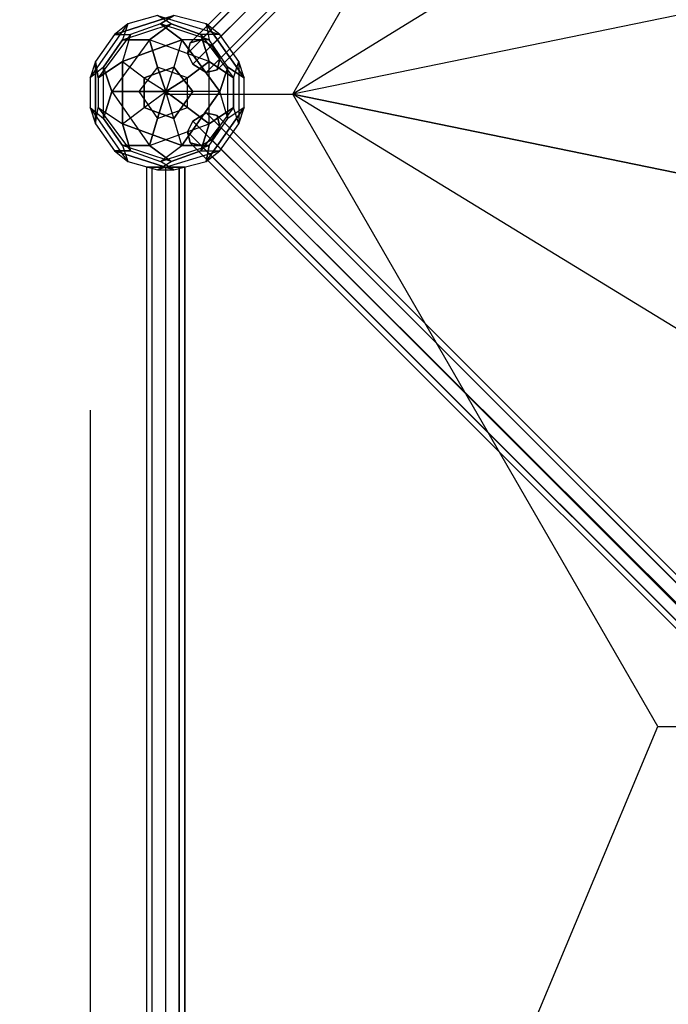
# Model space of a CAD drawing. Units: millimetres. Extents: x -5137 to 18494, y -5482 to 7754.
# Drawn here: x -229 to 787, y 1131 to 2673 of the extents above; entities that cross this region are included whole.
import ezdxf

# ---------------------------------------------------------------- set-up
doc = ezdxf.new("R2010")
doc.units = ezdxf.units.MM
doc.layers.add('BEM-SI-AMERICA', color=7, linetype='Continuous', lineweight=35)
doc.layers.add('NEPTUN-11', color=7, linetype='Continuous')
doc.styles.get("Standard").update_dxf_attribs({"font": 'arial.ttf'})
doc.dimstyles.new('America SI', dxfattribs={"dimscale": 85, "dimtxt": 3.5, "dimasz": 4, "dimexe": 2, "dimexo": 0, "dimgap": 2, "dimtad": 0, "dimdec": 4, "dimlfac": 0.039377, "dimzin": 0, "dimdsep": 46, "dimlunit": 4, "dimtxsty": 'Standard', "dimcen": 2, "dimadec": 0, "dimazin": 0, "dimtfac": 1, "dimtdec": 4, "dimtofl": 0, "dimtmove": 0, "dimatfit": 3, "dimfxl": 2, "dimtolj": 1, "dimtzin": 0, "dimarcsym": 0})

# ---------------------------------------------------------------- blocks, each defined once
blk = doc.blocks.new('*D96')
at = {"layer": 'BEM-SI-AMERICA', "color": 0, "lineweight": -2, "transparency": 16777216}
for p, q in [((1809.8, 5240.9), (-3978.2, 5240.9)), ((-3808.2, 4900.9), (-3808.2, 2961.1)), ((-3808.2, -561.7), (-3808.2, 1378.1)), ((10305.8, -901.7), (-3978.2, -901.7))]:
    blk.add_line(p, q, dxfattribs=at)
at = {"layer": 'BEM-SI-AMERICA', "color": 0, "transparency": 16777216}
for points in [[(-3864.9, 4900.9), (-3751.6, 4900.9), (-3808.2, 5240.9)], [(-3864.9, -561.7), (-3751.6, -561.7), (-3808.2, -901.7)]]:
    blk.add_solid(points, dxfattribs=at)
at = {"layer": 'BEM-SI-AMERICA', "color": 0, "transparency": 16777216, "insert": (-3808.2, 2169.6), "char_height": 297.5, "attachment_point": 5, "rotation": 90}
blk.add_mtext('\\A1;20\'-1{\\H1.000000x;\\S7/8;}"', dxfattribs=at)
blk = doc.blocks.new('*D98')
at = {"layer": 'BEM-SI-AMERICA', "color": 0, "lineweight": -2, "transparency": 16777216}
for p, q in [((2560, 7074), (-4949.5, 7074)), ((-4779.5, 6734), (-4779.5, 2963.5)), ((-4779.5, -2394.5), (-4779.5, 1376)), ((2560, -2734.5), (-4949.5, -2734.5))]:
    blk.add_line(p, q, dxfattribs=at)
at = {"layer": 'BEM-SI-AMERICA', "color": 0, "transparency": 16777216}
for points in [[(-4836.2, 6734), (-4722.9, 6734), (-4779.5, 7074)], [(-4836.2, -2394.5), (-4722.9, -2394.5), (-4779.5, -2734.5)]]:
    blk.add_solid(points, dxfattribs=at)
at = {"layer": 'BEM-SI-AMERICA', "color": 0, "transparency": 16777216, "insert": (-4779.5, 2169.7), "char_height": 297.5, "attachment_point": 5, "rotation": 90}
blk.add_mtext('\\A1;32\'-2{\\H1.000000x;\\S1/4;}"', dxfattribs=at)
blk = doc.blocks.new('*D99')
at = {"layer": 'BEM-SI-AMERICA', "color": 0, "lineweight": -2, "transparency": 16777216}
for p, q in [((-1954, 2061.8), (-1954, -4013.2)), ((-118.5, 2061.8), (-118.5, -4013.2)), ((-2294, -3843.2), (-2634, -3843.2)), ((221.5, -3843.2), (561.5, -3843.2))]:
    blk.add_line(p, q, dxfattribs=at)
at = {"layer": 'BEM-SI-AMERICA', "color": 0, "transparency": 16777216}
for points in [[(-2294, -3786.5), (-2294, -3899.9), (-1954, -3843.2)], [(221.5, -3786.5), (221.5, -3899.9), (-118.5, -3843.2)]]:
    blk.add_solid(points, dxfattribs=at)
at = {"layer": 'BEM-SI-AMERICA', "color": 0, "transparency": 16777216, "insert": (-1036.3, -3843.2), "char_height": 297.5, "attachment_point": 5}
blk.add_mtext('\\A1;6\'-0{\\H1.000000x;\\S1/4;}"', dxfattribs=at)
blk = doc.blocks.new('*D100')
at = {"layer": 'BEM-SI-AMERICA', "color": 0, "lineweight": -2, "transparency": 16777216}
for p, q in [((-118.5, 2061.8), (-118.5, -4013.2)), ((15765, 420.2), (15765, -4013.2)), ((221.5, -3843.2), (6933.3, -3843.2)), ((15425, -3843.2), (8713.1, -3843.2))]:
    blk.add_line(p, q, dxfattribs=at)
at = {"layer": 'BEM-SI-AMERICA', "color": 0, "transparency": 16777216}
for points in [[(221.5, -3786.5), (221.5, -3899.9), (-118.5, -3843.2)], [(15425, -3786.5), (15425, -3899.9), (15765, -3843.2)]]:
    blk.add_solid(points, dxfattribs=at)
at = {"layer": 'BEM-SI-AMERICA', "color": 0, "transparency": 16777216, "insert": (7823.2, -3843.2), "char_height": 297.5, "attachment_point": 5}
blk.add_mtext('\\A1;52\'-1{\\H1.000000x;\\S7/16;}"', dxfattribs=at)

msp = doc.modelspace()

# ---------------------------------------------------------------- linework, layer by layer
at = {"layer": 'NEPTUN-11', "lineweight": 25}
for points in [[(1168.4049, 2357.97993), (1168.4049, 2755.88873), (198.98885, 2556.93433), (770.46166, 3551.77521), (198.98885, 4919.13451)], [(1198.03275, 3784.59492), (1202.27022, 3801.5448), (38.10278, 2637.37736), (33.86531, 2620.42748)], [(1198.03275, 3784.59492), (1202.27022, 3801.5448), (38.10278, 2637.37736), (33.86531, 2620.42748)], [(1202.27022, 3801.5448), (1219.2201, 3805.78227), (55.05266, 2641.61483), (38.10278, 2637.37736)], [(1202.27022, 3801.5448), (1219.2201, 3805.78227), (55.05266, 2641.61483), (38.10278, 2637.37736)], [(1202.27022, 3801.5448), (38.10278, 2637.37736)], [(1202.27022, 3801.5448), (38.10278, 2637.37736)], [(1219.2201, 3805.78227), (1236.13553, 3797.30733), (71.96809, 2633.13989), (55.05266, 2641.61483)], [(1219.2201, 3805.78227), (55.05266, 2641.61483)], [(1219.2201, 3805.78227), (1236.13553, 3797.30733), (71.96809, 2633.13989), (55.05266, 2641.61483)], [(1219.2201, 3805.78227), (55.05266, 2641.61483)], [(1236.13553, 3797.30733), (1248.84794, 3776.11998), (84.6805, 2611.95254), (71.96809, 2633.13989)], [(1236.13553, 3797.30733), (71.96809, 2633.13989)], [(1236.13553, 3797.30733), (1248.84794, 3776.11998), (84.6805, 2611.95254), (71.96809, 2633.13989)], [(1236.13553, 3797.30733), (71.96809, 2633.13989)], [(1206.50769, 3763.44202), (1198.03275, 3784.59492), (33.86531, 2620.42748), (42.34025, 2603.51205)], [(1198.03275, 3784.59492), (33.86531, 2620.42748)], [(1206.50769, 3763.44202), (1198.03275, 3784.59492), (33.86531, 2620.42748), (42.34025, 2603.51205)], [(1198.03275, 3784.59492), (33.86531, 2620.42748)], [(1227.66059, 3754.96708), (1206.50769, 3763.44202), (42.34025, 2603.51205), (63.49315, 2590.79964)], [(1206.50769, 3763.44202), (42.34025, 2603.51205)], [(1227.66059, 3754.96708), (1206.50769, 3763.44202), (42.34025, 2603.51205), (63.49315, 2590.79964)], [(1206.50769, 3763.44202), (42.34025, 2603.51205)], [(1248.84794, 3776.11998), (1244.61047, 3759.20455), (80.44303, 2595.03711), (84.6805, 2611.95254)], [(1248.84794, 3776.11998), (1244.61047, 3759.20455), (80.44303, 2595.03711), (84.6805, 2611.95254)], [(1248.84794, 3776.11998), (84.6805, 2611.95254)], [(1248.84794, 3776.11998), (84.6805, 2611.95254)], [(80.44303, 2595.03711), (63.49315, 2590.79964), (42.34025, 2603.51205), (33.86531, 2620.42748), (38.10278, 2637.37736), (55.05266, 2641.61483), (71.96809, 2633.13989), (84.6805, 2611.95254), (80.44303, 2595.03711), (1244.61047, 3759.20455)], [(80.44303, 2595.03711), (63.49315, 2590.79964), (42.34025, 2603.51205), (33.86531, 2620.42748), (38.10278, 2637.37736), (55.05266, 2641.61483), (71.96809, 2633.13989), (84.6805, 2611.95254), (80.44303, 2595.03711), (1244.61047, 3759.20455)], [(1244.61047, 3759.20455), (1227.66059, 3754.96708), (63.49315, 2590.79964), (80.44303, 2595.03711), (1244.61047, 3759.20455)], [(1244.61047, 3759.20455), (1227.66059, 3754.96708), (63.49315, 2590.79964), (80.44303, 2595.03711), (1244.61047, 3759.20455)], [(1227.66059, 3754.96708), (63.49315, 2590.79964)], [(1227.66059, 3754.96708), (63.49315, 2590.79964)], [(1244.61047, 3759.20455), (80.44303, 2595.03711)], [(1244.61047, 3759.20455), (80.44303, 2595.03711)], [(770.46166, 3551.77521), (1168.4049, 3551.77521), (1168.4049, 3153.83197), (198.98885, 2556.93433)], [(1168.4049, 2357.97993), (1168.4049, 2755.88873), (198.98885, 2556.93433)], [(-8.47494, 2667.0052), (12.71241, 2679.71761), (-80.44303, 2650.05532)], [(-12.67796, 2679.71761), (-59.25568, 2667.0052), (-80.44303, 2650.05532)], [(-80.44303, 2650.05532), (12.71241, 2679.71761)], [(-67.73062, 2641.61483), (8.47494, 2667.0052), (-12.67796, 2679.71761)], [(-12.67796, 2679.71761), (-59.25568, 2667.0052)], [(-12.67796, 2679.71761), (84.6805, 2650.05532), (63.49315, 2667.0052)], [(55.05266, 2650.05532), (8.47494, 2667.0052), (-12.67796, 2679.71761)], [(-12.67796, 2679.71761), (84.6805, 2650.05532)], [(63.49315, 2667.0052), (12.71241, 2679.71761), (-8.47494, 2667.0052)], [(63.49315, 2667.0052), (12.71241, 2679.71761)], [(-118.51136, 2582.3247), (-59.25568, 2667.0052), (-80.44303, 2650.05532)], [(-118.51136, 2582.3247), (-59.25568, 2667.0052)], [(-8.47494, 2667.0052), (-55.01821, 2650.05532), (-105.8334, 2582.3247)], [(8.47494, 2667.0052), (-25.39037, 2641.61483), (-84.64605, 2561.1718)], [(-8.47494, 2667.0052), (-55.01821, 2650.05532), (-67.73062, 2607.74952)], [(-59.25568, 2667.0052), (-67.73062, 2641.61483)], [(-59.25568, 2667.0052), (-67.73062, 2641.61483)], [(-67.73062, 2641.61483), (8.47494, 2667.0052)], [(67.73062, 2607.74952), (-25.39037, 2641.61483), (8.47494, 2667.0052)], [(25.39037, 2641.61483), (-8.47494, 2667.0052)], [(67.73062, 2641.61483), (-8.47494, 2667.0052)], [(-8.47494, 2667.0052), (25.39037, 2641.61483)], [(97.35846, 2599.27458), (67.73062, 2641.61483), (-8.47494, 2667.0052)], [(8.47494, 2667.0052), (55.05266, 2650.05532)], [(63.49315, 2667.0052), (67.73062, 2641.61483), (25.39037, 2641.61483)], [(97.35846, 2599.27458), (122.78328, 2582.3247), (63.49315, 2667.0052)], [(63.49315, 2667.0052), (67.73062, 2641.61483)], [(114.30834, 2607.74952), (84.6805, 2650.05532), (63.49315, 2667.0052)], [(63.49315, 2667.0052), (122.78328, 2582.3247)], [(-67.73062, 2641.61483), (-97.35846, 2599.27458), (-118.51136, 2582.3247)], [(-80.44303, 2650.05532), (-110.07087, 2607.74952), (-105.8334, 2582.3247)], [(-80.44303, 2650.05532), (-110.07087, 2607.74952)], [(-55.01821, 2650.05532), (-105.8334, 2582.3247)], [(-25.39037, 2641.61483), (-84.64605, 2561.1718), (-97.35846, 2599.27458)], [(-97.35846, 2599.27458), (-67.73062, 2641.61483)], [(-80.44303, 2650.05532), (-55.01821, 2650.05532), (-67.73062, 2607.74952)], [(-80.44303, 2650.05532), (-55.01821, 2650.05532)], [(25.39037, 2641.61483), (-67.73062, 2607.74952), (-33.86531, 2582.3247)], [(-67.73062, 2607.74952), (25.39037, 2641.61483)], [(-67.73062, 2641.61483), (-25.39037, 2641.61483)], [(-25.39037, 2641.61483), (-67.73062, 2641.61483)], [(-25.39037, 2641.61483), (-12.67796, 2599.27458)], [(33.86531, 2582.3247), (-12.67796, 2599.27458), (-25.39037, 2641.61483)], [(105.8334, 2582.3247), (67.73062, 2607.74952), (-25.39037, 2641.61483)], [(25.39037, 2641.61483), (12.71241, 2599.27458), (0, 2561.1718)], [(84.6805, 2561.1718), (25.39037, 2641.61483), (12.71241, 2599.27458)], [(97.35846, 2599.27458), (67.73062, 2641.61483), (25.39037, 2641.61483)], [(25.39037, 2641.61483), (84.6805, 2561.1718)], [(84.6805, 2650.05532), (55.05266, 2650.05532)], [(55.05266, 2650.05532), (105.8334, 2582.3247), (114.30834, 2607.74952)], [(84.6805, 2650.05532), (55.05266, 2650.05532)], [(55.05266, 2650.05532), (67.73062, 2607.74952)], [(67.73062, 2607.74952), (55.05266, 2650.05532)], [(55.05266, 2650.05532), (105.8334, 2582.3247)], [(114.30834, 2607.74952), (84.6805, 2650.05532)], [(-110.07087, 2607.74952), (-118.51136, 2582.3247)], [(-110.07087, 2607.74952), (-118.51136, 2582.3247)], [(-105.8334, 2582.3247), (-110.07087, 2607.74952), (-110.07087, 2510.35661)], [(-110.07087, 2510.35661), (-110.07087, 2607.74952)], [(-67.73062, 2607.74952), (-105.8334, 2582.3247)], [(-105.8334, 2582.3247), (-67.73062, 2607.74952)], [(-67.73062, 2607.74952), (-33.86531, 2582.3247), (0, 2561.1718)], [(-67.73062, 2607.74952), (-67.73062, 2510.35661), (-33.86531, 2535.78143)], [(-67.73062, 2510.35661), (-67.73062, 2607.74952)], [(67.73062, 2607.74952), (33.86531, 2582.3247)], [(33.86531, 2535.78143), (33.86531, 2582.3247), (67.73062, 2607.74952)], [(55.05266, 2468.05081), (67.73062, 2510.35661), (67.73062, 2607.74952)], [(67.73062, 2510.35661), (67.73062, 2607.74952), (105.8334, 2582.3247)], [(105.8334, 2535.78143), (105.8334, 2582.3247), (114.30834, 2607.74952)], [(122.78328, 2582.3247), (114.30834, 2607.74952)], [(122.78328, 2582.3247), (114.30834, 2607.74952)], [(114.30834, 2607.74952), (114.30834, 2510.35661), (122.78328, 2535.78143)], [(114.30834, 2607.74952), (114.30834, 2510.35661)], [(-97.35846, 2518.83155), (-97.35846, 2599.27458), (-118.51136, 2582.3247)], [(-97.35846, 2599.27458), (-84.64605, 2561.1718), (-25.39037, 2476.4913)], [(-97.35846, 2518.83155), (-97.35846, 2599.27458)], [(-12.67796, 2599.27458), (-42.34025, 2561.1718), (-84.64605, 2561.1718)], [(-12.67796, 2599.27458), (-42.34025, 2561.1718)], [(12.71241, 2599.27458), (-33.86531, 2582.3247)], [(-33.86531, 2582.3247), (12.71241, 2599.27458)], [(0, 2561.1718), (-12.67796, 2599.27458)], [(-12.67796, 2599.27458), (0, 2561.1718)], [(33.86531, 2582.3247), (-12.67796, 2599.27458)], [(12.71241, 2599.27458), (0, 2561.1718)], [(42.34025, 2561.1718), (12.71241, 2599.27458)], [(12.71241, 2599.27458), (42.34025, 2561.1718)], [(67.73062, 2476.4913), (97.35846, 2518.83155), (97.35846, 2599.27458)], [(84.6805, 2561.1718), (97.35846, 2599.27458)], [(97.35846, 2599.27458), (84.6805, 2561.1718)], [(97.35846, 2518.83155), (97.35846, 2599.27458)], [(122.78328, 2535.78143), (122.78328, 2582.3247), (97.35846, 2599.27458)], [(-118.51136, 2582.3247), (-118.51136, 2535.78143), (-110.07087, 2510.35661)], [(-118.51136, 2582.3247), (-118.51136, 2535.78143)], [(-105.8334, 2582.3247), (-105.8334, 2535.78143), (-67.73062, 2510.35661)], [(-105.8334, 2582.3247), (-105.8334, 2535.78143), (-55.01821, 2468.05081)], [(-33.86531, 2582.3247), (-33.86531, 2535.78143)], [(-33.86531, 2535.78143), (-33.86531, 2582.3247)], [(-33.86531, 2582.3247), (0, 2561.1718)], [(0, 2561.1718), (33.86531, 2582.3247)], [(33.86531, 2582.3247), (0, 2561.1718)], [(33.86531, 2535.78143), (33.86531, 2582.3247)], [(105.8334, 2582.3247), (105.8334, 2535.78143)], [(122.78328, 2535.78143), (122.78328, 2582.3247)], [(-97.35846, 2518.83155), (-84.64605, 2561.1718)], [(-84.64605, 2561.1718), (-97.35846, 2518.83155)], [(-84.64605, 2561.1718), (-25.39037, 2476.4913), (-67.73062, 2476.4913)], [(-84.64605, 2561.1718), (-42.34025, 2561.1718)], [(-67.73062, 2510.35661), (-33.86531, 2535.78143), (0, 2561.1718)], [(-42.34025, 2561.1718), (-12.67796, 2518.83155), (-25.39037, 2476.4913)], [(0, 2561.1718), (-42.34025, 2561.1718)], [(-42.34025, 2561.1718), (-12.67796, 2518.83155)], [(-42.34025, 2561.1718), (0, 2561.1718)], [(-33.86531, 2535.78143), (0, 2561.1718)], [(-12.67796, 2518.83155), (0, 2561.1718)], [(0, 2561.1718), (-12.67796, 2518.83155)], [(84.6805, 2561.1718), (0, 2561.1718)], [(42.34025, 2561.1718), (0, 2561.1718)], [(25.39037, 2476.4913), (12.71241, 2518.83155), (0, 2561.1718)], [(0, 2561.1718), (33.86531, 2535.78143)], [(12.71241, 2518.83155), (0, 2561.1718)], [(33.86531, 2535.78143), (0, 2561.1718)], [(12.71241, 2518.83155), (42.34025, 2561.1718)], [(42.34025, 2561.1718), (12.71241, 2518.83155)], [(25.39037, 2476.4913), (84.6805, 2561.1718), (42.34025, 2561.1718)], [(84.6805, 2561.1718), (25.39037, 2476.4913)], [(67.73062, 2476.4913), (97.35846, 2518.83155), (84.6805, 2561.1718)], [(122.78328, 2535.78143), (97.35846, 2518.83155), (84.6805, 2561.1718)], [(0, 2556.93433), (198.98885, 2556.93433)], [(198.98885, 198.97162), (770.46166, 1566.33092), (1168.4049, 1566.33092), (1168.4049, 1964.27416), (198.98885, 2556.93433)], [(770.46166, 1566.33092), (198.98885, 2556.93433)], [(-118.51136, 2535.78143), (-97.35846, 2518.83155)], [(-59.25568, 2451.10093), (-118.51136, 2535.78143), (-110.07087, 2510.35661)], [(-118.51136, 2535.78143), (-97.35846, 2518.83155)], [(-59.25568, 2451.10093), (-118.51136, 2535.78143)], [(-110.07087, 2510.35661), (-105.8334, 2535.78143), (-67.73062, 2510.35661)], [(-110.07087, 2510.35661), (-105.8334, 2535.78143)], [(-105.8334, 2535.78143), (-55.01821, 2468.05081)], [(-33.86531, 2535.78143), (12.71241, 2518.83155)], [(12.71241, 2518.83155), (-33.86531, 2535.78143)], [(-12.67796, 2518.83155), (33.86531, 2535.78143), (67.73062, 2510.35661)], [(-12.67796, 2518.83155), (33.86531, 2535.78143)], [(67.73062, 2510.35661), (33.86531, 2535.78143)], [(105.8334, 2535.78143), (55.05266, 2468.05081), (84.6805, 2468.05081)], [(105.8334, 2535.78143), (55.05266, 2468.05081)], [(67.73062, 2476.4913), (63.49315, 2451.10093), (122.78328, 2535.78143)], [(122.78328, 2535.78143), (63.49315, 2451.10093)], [(105.8334, 2535.78143), (67.73062, 2510.35661)], [(67.73062, 2510.35661), (105.8334, 2535.78143)], [(84.6805, 2468.05081), (114.30834, 2510.35661), (122.78328, 2535.78143)], [(122.78328, 2535.78143), (97.35846, 2518.83155)], [(114.30834, 2510.35661), (105.8334, 2535.78143)], [(114.30834, 2510.35661), (105.8334, 2535.78143)], [(-97.35846, 2518.83155), (-67.73062, 2476.4913), (-59.25568, 2451.10093)], [(-67.73062, 2476.4913), (-97.35846, 2518.83155)], [(-67.73062, 2510.35661), (25.39037, 2476.4913), (12.71241, 2518.83155)], [(-25.39037, 2476.4913), (-12.67796, 2518.83155)], [(80.44303, 2523.06902), (63.49315, 2527.30649), (42.34025, 2514.59408), (33.86531, 2497.67865), (38.10278, 2480.72877), (55.05266, 2476.4913), (71.96809, 2484.96624), (84.6805, 2506.11914), (80.44303, 2523.06902), (1244.61047, 1358.90159)], [(80.44303, 2523.06902), (63.49315, 2527.30649), (42.34025, 2514.59408), (33.86531, 2497.67865), (38.10278, 2480.72877), (55.05266, 2476.4913), (71.96809, 2484.96624), (84.6805, 2506.11914), (80.44303, 2523.06902), (1244.61047, 1358.90159)], [(1206.50769, 1354.66411), (1198.03275, 1333.49399), (33.86531, 2497.67865), (42.34025, 2514.59408)], [(1206.50769, 1354.66411), (1198.03275, 1333.49399), (33.86531, 2497.67865), (42.34025, 2514.59408)], [(1227.66059, 1363.13906), (1206.50769, 1354.66411), (42.34025, 2514.59408), (63.49315, 2527.30649)], [(1227.66059, 1363.13906), (1206.50769, 1354.66411), (42.34025, 2514.59408), (63.49315, 2527.30649)], [(1206.50769, 1354.66411), (42.34025, 2514.59408)], [(1206.50769, 1354.66411), (42.34025, 2514.59408)], [(1244.61047, 1358.90159), (1227.66059, 1363.13906), (63.49315, 2527.30649), (80.44303, 2523.06902), (1244.61047, 1358.90159)], [(1227.66059, 1363.13906), (63.49315, 2527.30649)], [(1244.61047, 1358.90159), (1227.66059, 1363.13906), (63.49315, 2527.30649), (80.44303, 2523.06902), (1244.61047, 1358.90159)], [(1227.66059, 1363.13906), (63.49315, 2527.30649)], [(1248.84794, 1341.96893), (1244.61047, 1358.90159), (80.44303, 2523.06902), (84.6805, 2506.11914)], [(1244.61047, 1358.90159), (80.44303, 2523.06902)], [(1248.84794, 1341.96893), (1244.61047, 1358.90159), (80.44303, 2523.06902), (84.6805, 2506.11914)], [(1244.61047, 1358.90159), (80.44303, 2523.06902)], [(-110.07087, 2510.35661), (-80.44303, 2468.05081), (-55.01821, 2468.05081)], [(-110.07087, 2510.35661), (-80.44303, 2468.05081)], [(-55.01821, 2468.05081), (-67.73062, 2510.35661)], [(-67.73062, 2510.35661), (-55.01821, 2468.05081)], [(25.39037, 2476.4913), (-67.73062, 2510.35661)], [(-67.73062, 2476.4913), (-25.39037, 2476.4913), (67.73062, 2510.35661)], [(-25.39037, 2476.4913), (67.73062, 2510.35661), (55.05266, 2468.05081)], [(1236.13553, 1320.7988), (1248.84794, 1341.96893), (84.6805, 2506.11914), (71.96809, 2484.96624)], [(1236.13553, 1320.7988), (1248.84794, 1341.96893), (84.6805, 2506.11914), (71.96809, 2484.96624)], [(84.6805, 2468.05081), (114.30834, 2510.35661)], [(1248.84794, 1341.96893), (84.6805, 2506.11914)], [(1248.84794, 1341.96893), (84.6805, 2506.11914)], [(1198.03275, 1333.49399), (1202.27022, 1316.56133), (38.10278, 2480.72877), (33.86531, 2497.67865)], [(1198.03275, 1333.49399), (33.86531, 2497.67865)], [(1198.03275, 1333.49399), (1202.27022, 1316.56133), (38.10278, 2480.72877), (33.86531, 2497.67865)], [(1198.03275, 1333.49399), (33.86531, 2497.67865)], [(1219.2201, 1312.34109), (1236.13553, 1320.7988), (71.96809, 2484.96624), (55.05266, 2476.4913)], [(1219.2201, 1312.34109), (1236.13553, 1320.7988), (71.96809, 2484.96624), (55.05266, 2476.4913)], [(1236.13553, 1320.7988), (71.96809, 2484.96624)], [(1236.13553, 1320.7988), (71.96809, 2484.96624)], [(-80.44303, 2468.05081), (-59.25568, 2451.10093)], [(-55.01821, 2468.05081), (-80.44303, 2468.05081), (12.71241, 2438.38852)], [(-80.44303, 2468.05081), (-59.25568, 2451.10093)], [(12.71241, 2438.38852), (-80.44303, 2468.05081)], [(8.47494, 2451.10093), (-67.73062, 2476.4913), (-59.25568, 2451.10093)], [(8.47494, 2451.10093), (-67.73062, 2476.4913)], [(-55.01821, 2468.05081), (-8.47494, 2451.10093), (25.39037, 2476.4913)], [(-55.01821, 2468.05081), (-8.47494, 2451.10093), (67.73062, 2476.4913)], [(8.47494, 2451.10093), (-25.39037, 2476.4913)], [(-25.39037, 2476.4913), (8.47494, 2451.10093)], [(84.6805, 2468.05081), (-12.67796, 2438.38852), (12.71241, 2438.38852)], [(84.6805, 2468.05081), (-12.67796, 2438.38852)], [(-8.47494, 2451.10093), (67.73062, 2476.4913)], [(12.71241, 2438.38852), (-8.47494, 2451.10093), (25.39037, 2476.4913)], [(8.47494, 2451.10093), (55.05266, 2468.05081), (84.6805, 2468.05081)], [(55.05266, 2468.05081), (8.47494, 2451.10093)], [(12.71241, 2438.38852), (63.49315, 2451.10093), (67.73062, 2476.4913)], [(25.39037, 2476.4913), (67.73062, 2476.4913)], [(67.73062, 2476.4913), (25.39037, 2476.4913)], [(1202.27022, 1316.56133), (1219.2201, 1312.34109), (55.05266, 2476.4913), (38.10278, 2480.72877)], [(1202.27022, 1316.56133), (38.10278, 2480.72877)], [(1202.27022, 1316.56133), (1219.2201, 1312.34109), (55.05266, 2476.4913), (38.10278, 2480.72877)], [(1202.27022, 1316.56133), (38.10278, 2480.72877)], [(1219.2201, 1312.34109), (55.05266, 2476.4913)], [(1219.2201, 1312.34109), (55.05266, 2476.4913)], [(63.49315, 2451.10093), (84.6805, 2468.05081)], [(63.49315, 2451.10093), (84.6805, 2468.05081)], [(-59.25568, 2451.10093), (-12.67796, 2438.38852), (12.71241, 2438.38852)], [(-59.25568, 2451.10093), (-12.67796, 2438.38852)], [(-21.1529, 118.52859), (-29.62784, 118.52859), (-29.62784, 2442.62599), (-21.1529, 2442.62599)], [(-29.62784, 118.52859), (-21.1529, 118.52859), (-21.1529, 2442.62599), (-29.62784, 2442.62599)], [(-29.62784, 118.52859), (-29.62784, 2442.62599)], [(0, 118.52859), (-21.1529, 118.52859), (-21.1529, 2442.62599), (0, 2442.62599)], [(-21.1529, 118.52859), (0, 118.52859), (0, 2442.62599), (-21.1529, 2442.62599)], [(-21.1529, 118.52859), (-21.1529, 2442.62599)], [(-21.1529, 118.52859), (-21.1529, 2442.62599)], [(-12.67796, 2438.38852), (8.47494, 2451.10093)], [(-12.67796, 2438.38852), (8.47494, 2451.10093)], [(12.71241, 2438.38852), (-8.47494, 2451.10093)], [(21.18735, 118.52859), (0, 118.52859), (0, 2442.62599), (21.18735, 2442.62599)], [(0, 118.52859), (21.18735, 118.52859), (21.18735, 2442.62599), (0, 2442.62599)], [(0, 118.52859), (0, 2442.62599)], [(0, 118.52859), (0, 2442.62599)], [(12.71241, 2438.38852), (63.49315, 2451.10093)], [(29.62784, 2442.62599), (21.18735, 2442.62599), (21.18735, 118.52859), (29.62784, 118.52859), (29.62784, 2442.62599)], [(21.18735, 118.52859), (29.62784, 118.52859), (29.62784, 2442.62599), (21.18735, 2442.62599)], [(21.18735, 118.52859), (21.18735, 2442.62599)], [(21.18735, 118.52859), (21.18735, 2442.62599)], [(29.62784, 118.52859), (29.62784, 2442.62599)]]:
    msp.add_lwpolyline(points, dxfattribs=at)
for points, knots in [([(198.98885, 2556.93433), (198.98885, 2556.93433), (1168.4049, 2357.97993), (1168.4049, 2357.97993), (1168.4049, 2357.97993), (198.98885, 2556.93433), (198.98885, 2556.93433)], [0, 0, 0, 0, 1, 1, 1, 2, 2, 2, 2]), ([(29.62784, 2442.62599), (29.62784, 2442.62599), (-29.62784, 2442.62599), (-29.62784, 2442.62599), (-29.62784, 2442.62599), (29.62784, 2442.62599), (29.62784, 2442.62599), (29.62784, 2442.62599), (29.62784, 118.52859), (29.62784, 118.52859)], [0, 0, 0, 0, 1, 1, 1, 2, 2, 2, 3, 3, 3, 3]), ([(1168.4049, 1168.4049), (1168.4049, 1168.4049), (1401.22461, 1401.24184), (1401.22461, 1401.24184), (1401.22461, 1401.24184), (1566.34815, 1566.33092), (1566.34815, 1566.33092), (1566.34815, 1566.33092), (1367.3593, 1367.37653), (1367.3593, 1367.37653), (1367.3593, 1367.37653), (1168.4049, 1168.4049), (1168.4049, 1168.4049), (1168.4049, 1168.4049), (198.98885, 198.97162), (198.98885, 198.97162), (198.98885, 198.97162), (1168.4049, 1168.4049), (1168.4049, 1168.4049), (1168.4049, 1168.4049), (1367.3593, 1367.37653), (1367.3593, 1367.37653), (1367.3593, 1367.37653), (1566.34815, 1566.33092), (1566.34815, 1566.33092), (1566.34815, 1566.33092), (1401.22461, 1401.24184), (1401.22461, 1401.24184), (1401.22461, 1401.24184), (1168.4049, 1168.4049), (1168.4049, 1168.4049)], [0, 0, 0, 0, 1, 1, 1, 2, 2, 2, 3, 3, 3, 4, 4, 4, 5, 5, 5, 6, 6, 6, 7, 7, 7, 8, 8, 8, 9, 9, 9, 10, 10, 10, 10])]:
    msp.add_open_spline(points, degree=3, knots=knots, dxfattribs=at)

# ---------------------------------------------------------------- dimensions: what is measured, and where the dimension line sits
at = {"layer": 'BEM-SI-AMERICA'}
for p1, p2, distance, picture, middle in [((2560, 7074), (2560, -2734.50916), -7339.52139, '*D98', (-4779.52139, 2169.74542)), ((-1954, 2061.77658), (-118.51136, 2061.77658), -5904.97605, '*D99', (-1036.25568, -3843.19946))]:
    dim = msp.add_aligned_dim(p1=p1, p2=p2, distance=distance, dimstyle='America SI', dxfattribs=at)
    dim.commit()
    dim.dimension.update_dxf_attribs({"geometry": picture, "text_midpoint": middle})
for base, p1, p2, angle, picture, middle in [((-3808.2279, -901.70266), (1809.80806, 5240.87219), (10305.77801, -901.70266), 90, '*D96', (-3808.2279, 2169.58476)), ((15764.95682, -3843.19946), (-118.51136, 2061.77658), (15764.95682, 420.24072), 180, '*D100', (7823.22273, -3843.19946))]:
    dim = msp.add_linear_dim(base=base, p1=p1, p2=p2, angle=angle, dimstyle='America SI', override={"dimtmove": 1}, dxfattribs=at)
    dim.commit()
    dim.dimension.update_dxf_attribs({"geometry": picture, "text_midpoint": middle})

doc.saveas('drawing.dxf')
